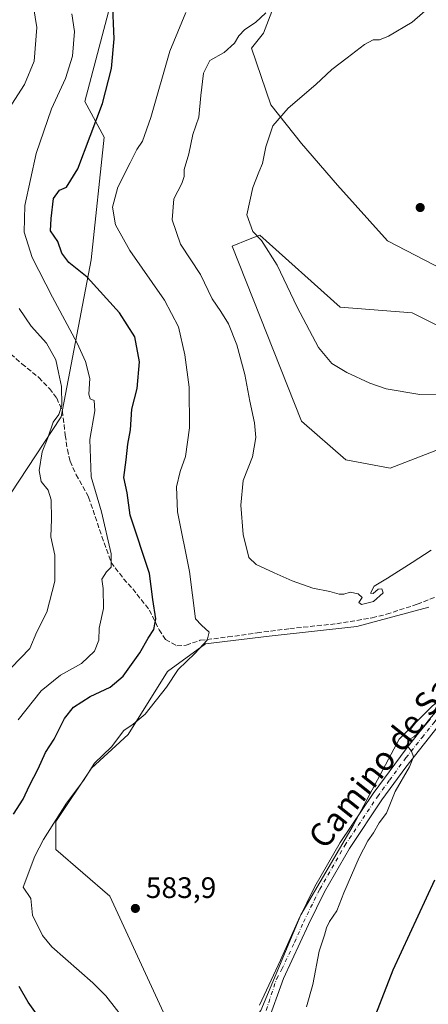
# Model space of a CAD drawing. Units: metres. Extents: x 553012 to 556469, y 4710129 to 4712468.
# Drawn here: x 555774 to 555912, y 4711060 to 4711393 of the extents above; entities that cross this region are included whole.
import ezdxf
from ezdxf.enums import TextEntityAlignment as Align

# ---------------------------------------------------------------- set-up
doc = ezdxf.new("R2010")
doc.units = ezdxf.units.M
doc.header["$MEASUREMENT"] = 0
doc.linetypes.add('DGN Style 3', pattern=[2.307223, 1.648017, -0.659207])
doc.linetypes.add('DGN Style 4', pattern=[2.638475, 1.318413, -0.659207, 0.001648, -0.659207])
for name, color, linetype, lineweight in [('Arbolado forestal CxS', 92, 'Continuous', 0), ('Cultivos herbáceos CxS', 92, 'Continuous', 0), ('Cultivos leñosos CxS', 92, 'Continuous', 0), ('Curva de nivel maestra', 30, 'Continuous', 30), ('Curva de nivel normal', 30, 'Continuous', 0), ('Matorral CxS', 135, 'Continuous', 0), ('Pastizal CxS', 92, 'Continuous', 0), ('Pista no pavimentada Cxs', 111, 'Continuous', 0), ('Pista no pavimentada eje', 91, 'DGN Style 4', 0), ('Punto de cota en terreno', 7, 'Continuous', 0), ('Rótulo de punto de cota en terreno', 7, 'Continuous', 0), ('Senda', 7, 'DGN Style 3', 0), ('Texto cartográfico', 7, 'Continuous', 0)]:
    doc.layers.add(name, color=color, linetype=linetype, lineweight=lineweight)
doc.styles.add('Style-Arial', font='txt')

# ---------------------------------------------------------------- blocks, each defined once
blk = doc.blocks.new('*U19')
at = {"layer": 'Matorral CxS', "color": 135, "linetype": 'Continuous', "lineweight": 0}
for points in [[(555921.4861, 4711286.7371, 591.6004), (555906.4691, 4711294.2461, 591.7249), (555882.0675, 4711296.1231, 591.3901), (555854.8501, 4711320.5261, 590.3133), (555851.0537, 4711319.0073, 589.7904), (555845.4647, 4711316.7715, 589.2356), (555868.9267, 4711257.6431, 588.4129), (555883.9433, 4711244.5029, 588.7498), (555898.9605, 4711241.6869, 588.7993), (555915.8537, 4711248.2573, 589.2458)], [(555912.0989, 4711194.7593, 583.4117), (555887.6963, 4711188.1897, 583.4117), (555857.9913, 4711184.9183, 582.1498), (555836.5179, 4711182.3423, 580.0006), (555823.6324, 4711172.8927, 578.3943), (555810.3369, 4711151.6587, 579.6864), (555797.8613, 4711140.2515, 579.6796), (555785.8365, 4711122.2129, 579.7428), (555785.8361, 4711112.7641, 581.0367), (555804.0459, 4711097.0147, 583.6764), (555834.3841, 4711031.4659, 581.5944)], [(555770.4335, 4711233.0571, 561.9332), (555787.6469, 4711259.0271, 565.1366), (555797.7838, 4711312.1243, 577.8182), (555802.1589, 4711353.6969, 576.0695), (555795.5989, 4711365.7309, 573.0168), (555807.351, 4711410.2481, 575.5605)], [(555862.6019, 4711405.9481, 582.5508), (555856.0723, 4711388.7907, 585.5295), (555852.0264, 4711383.7785, 585.7796), (555858.6051, 4711364.6377, 589.3705), (555868.9285, 4711351.4981, 590.8781), (555881.1293, 4711337.4195, 591.4725), (555898.0233, 4711318.6481, 591.9937), (555923.3637, 4711305.5081, 591.665)]]:
    blk.add_polyline3d(points, dxfattribs=at)
blk = doc.blocks.new('5PATER')
at = {"layer": 'Pastizal CxS', "linetype": 'Continuous', "lineweight": 0}
h = blk.add_hatch(color=51, dxfattribs=at)
edge = h.paths.add_edge_path()
edge.add_ellipse((0, 0), major_axis=(-0.11, -0.111), ratio=0.999422, start_angle=0, end_angle=360)

msp = doc.modelspace()

# ---------------------------------------------------------------- linework, layer by layer
at = {"layer": 'Arbolado forestal CxS', "color": 92, "linetype": 'Continuous', "lineweight": 0}
for points in [[(555775.4059, 4711619.4617, 560.4428), (555781.0495, 4711597.1531, 567.9326), (555788.1979, 4711580.0639, 573.5635), (555803.0587, 4711558.0201, 583.7254), (555794.4677, 4711551.1471, 580.4119), (555789.3121, 4711538.2603, 579.5187), (555786.9059, 4711516.4943, 579.0814), (555791.2284, 4711479.5083, 577.551), (555810.9157, 4711462.7071, 577.5704), (555818.7661, 4711438.6329, 574.4563), (555807.351, 4711410.2481, 575.5605), (555795.5989, 4711365.7309, 573.0168), (555802.1589, 4711353.6969, 576.0695), (555797.7838, 4711312.1243, 577.8182), (555787.6469, 4711259.0271, 565.1366), (555770.4335, 4711233.0571, 561.9332)], [(555786.9059, 4711516.4943, 579.0814), (555791.2284, 4711479.5083, 577.551), (555810.9157, 4711462.7071, 577.5704), (555818.7661, 4711438.6329, 574.4563), (555807.351, 4711410.2481, 575.5605), (555795.5989, 4711365.7309, 573.0168), (555802.1589, 4711353.6969, 576.0695), (555797.7838, 4711312.1243, 577.8182), (555787.6469, 4711259.0271, 565.1366), (555770.4335, 4711233.0571, 561.9332), (555762.2849, 4711204.4025, 557.1645), (555759.7873, 4711167.9361, 562.6099), (555735.9198, 4711141.0085, 560.1579), (555691.8091, 4711106.2533, 554.5165), (555662.7169, 4711094.5271, 546.9269), (555634.7819, 4711094.2517, 538.6826), (555608.7531, 4711093.9957, 528.8112)]]:
    msp.add_polyline3d(points, dxfattribs=at)
at = {"layer": 'Cultivos herbáceos CxS', "color": 92, "linetype": 'Continuous', "lineweight": 0}
for points in [[(555786.9059, 4711516.4943, 579.0814), (555809.9304, 4711497.0215, 583.1764), (555827.1124, 4711491.0069, 584.0796), (555849.4162, 4711482.5913, 584.0518), (555862.7573, 4711442.3437, 580.548), (555863.8105, 4711419.2323, 580.7327), (555862.6019, 4711405.9481, 582.5508), (555856.0723, 4711388.7907, 585.5295), (555852.0264, 4711383.7785, 585.7796), (555858.6051, 4711364.6377, 589.3705), (555868.9285, 4711351.4981, 590.8781), (555881.1293, 4711337.4195, 591.4725), (555898.0233, 4711318.6481, 591.9937), (555923.3637, 4711305.5081, 591.665), (555953.3971, 4711297.9995, 591.0879), (555959.9673, 4711311.1393, 591.154), (555962.8169, 4711314.6219, 591.0996), (555968.4141, 4711321.4627, 590.8015), (555972.9555, 4711318.9399, 590.4652)], [(555974.4469, 4711401.5895, 592.8585), (555973.2593, 4711328.0533, 590.5188), (555972.9555, 4711318.9399, 590.4652), (555968.4141, 4711321.4627, 590.8015), (555962.8169, 4711314.6219, 591.0996), (555959.9673, 4711311.1393, 591.154), (555953.3971, 4711297.9995, 591.0879), (555923.3637, 4711305.5081, 591.665), (555898.0233, 4711318.6481, 591.9937), (555881.1293, 4711337.4195, 591.4725), (555868.9285, 4711351.4981, 590.8781), (555858.6051, 4711364.6377, 589.3705), (555852.0264, 4711383.7785, 585.7796), (555856.0723, 4711388.7907, 585.5295), (555862.6019, 4711405.9481, 582.5508)], [(555947.5089, 4711190.1229, 579.5667), (555924.9813, 4711172.9453, 580.9191), (555902.0633, 4711150.0279, 581.3864), (555886.4369, 4711120.8599, 581.0816), (555868.7271, 4711090.6503, 581.8248), (555855.1845, 4711058.3573, 582.0192), (555834.3841, 4711031.4659, 581.5944)], [(555855.1845, 4711058.3573, 582.0192), (555868.7271, 4711090.6503, 581.8248), (555886.4369, 4711120.8599, 581.0816), (555902.0633, 4711150.0279, 581.3864), (555924.9813, 4711172.9453, 580.9191), (555947.5089, 4711190.1229, 579.5667), (555960.0409, 4711182.7763, 576.0868), (555970.4867, 4711177.6371, 573.4898), (555974.6371, 4711170.7607, 571.5508), (555976.3543, 4711158.7461, 569.1798), (555955.6349, 4711137.4499, 569.7074), (555935.1395, 4711102.1033, 570.8861), (555926.5527, 4711070.3493, 570.3467), (555924.4015, 4711059.6175, 570.4708), (555944.5837, 4711073.7825, 563.7763), (555950.8539, 4711039.7373, 559.005)]]:
    msp.add_polyline3d(points, dxfattribs=at)
at = {"layer": 'Cultivos leñosos CxS', "color": 92, "linetype": 'Continuous', "lineweight": 0}
for points in [[(556185.7501, 4711368.5009, 577.7709), (556158.5899, 4711362.0951, 579.3979), (556154.5997, 4711359.8119, 579.4828), (556147.1097, 4711355.5301, 579.0601), (556126.3331, 4711346.7767, 578.6662), (556102.2757, 4711342.9467, 579.2503), (556089.1535, 4711336.9285, 578.9689), (556062.9097, 4711321.6103, 579.3125), (556042.1329, 4711301.9147, 579.642), (556022.9959, 4711284.9547, 580.149), (556007.1401, 4711265.7927, 580.4515), (555986.9103, 4711237.9089, 581.3222), (555966.5349, 4711209.7753, 579.3003), (555947.5089, 4711190.1229, 579.5667), (555924.9813, 4711172.9453, 580.9191), (555902.0633, 4711150.0279, 581.3864), (555886.4369, 4711120.8599, 581.0816), (555868.7271, 4711090.6503, 581.8248), (555855.1845, 4711058.3573, 582.0192)], [(555915.8537, 4711248.2573, 589.2458), (555898.9605, 4711241.6869, 588.7993), (555883.9433, 4711244.5029, 588.7498), (555868.9267, 4711257.6431, 588.4129), (555845.4647, 4711316.7715, 589.2356), (555851.0537, 4711319.0073, 589.7904), (555854.8501, 4711320.5261, 590.3133), (555882.0675, 4711296.1231, 591.3901), (555906.4691, 4711294.2461, 591.7249), (555921.4861, 4711286.7371, 591.6004)], [(555921.4861, 4711286.7371, 591.6004), (555906.4691, 4711294.2461, 591.7249), (555882.0675, 4711296.1231, 591.3901), (555854.8501, 4711320.5261, 590.3133), (555851.0537, 4711319.0073, 589.7904), (555845.4647, 4711316.7715, 589.2356), (555868.9267, 4711257.6431, 588.4129), (555883.9433, 4711244.5029, 588.7498), (555898.9605, 4711241.6869, 588.7993), (555915.8537, 4711248.2573, 589.2458)], [(555834.3841, 4711031.4659, 581.5944), (555804.0459, 4711097.0147, 583.6764), (555785.8361, 4711112.7641, 581.0367), (555785.8365, 4711122.2129, 579.7428), (555797.8613, 4711140.2515, 579.6796), (555810.3369, 4711151.6587, 579.6864), (555823.6324, 4711172.8927, 578.3943), (555836.5179, 4711182.3423, 580.0006), (555857.9913, 4711184.9183, 582.1498), (555887.6963, 4711188.1897, 583.4117), (555912.0989, 4711194.7593, 583.4117)], [(555912.0989, 4711194.7593, 583.4117), (555887.6963, 4711188.1897, 583.4117), (555857.9913, 4711184.9183, 582.1498), (555836.5179, 4711182.3423, 580.0006), (555823.6324, 4711172.8927, 578.3943), (555810.3369, 4711151.6587, 579.6864), (555797.8613, 4711140.2515, 579.6796), (555785.8365, 4711122.2129, 579.7428), (555785.8361, 4711112.7641, 581.0367), (555804.0459, 4711097.0147, 583.6764), (555834.3841, 4711031.4659, 581.5944)], [(555947.5089, 4711190.1229, 579.5667), (555924.9813, 4711172.9453, 580.9191), (555902.0633, 4711150.0279, 581.3864), (555886.4369, 4711120.8599, 581.0816), (555868.7271, 4711090.6503, 581.8248), (555855.1845, 4711058.3573, 582.0192), (555834.3841, 4711031.4659, 581.5944)]]:
    msp.add_polyline3d(points, dxfattribs=at)
at = {"layer": 'Curva de nivel maestra', "color": 30, "linetype": 'Continuous', "lineweight": 30, "elevation": 575, "flags": 128}
for points in [[(555771.54, 4711124.7301), (555774.75, 4711129.7301), (555776.88, 4711134.3901), (555779.88, 4711140.0501), (555782.37, 4711145.5401), (555785.29, 4711150.0101), (555788.77, 4711157.0501), (555791.77, 4711160.8601), (555797.43, 4711164.5301), (555804.24, 4711167.6601), (555808.65, 4711171.3701), (555814.24, 4711179.2301), (555817.1, 4711184.2101), (555818.94, 4711187.1101), (555819.66, 4711190.7701), (555818.68, 4711197.3201), (555817.49, 4711206.0501), (555810.95, 4711225.8701), (555809.94, 4711233.3701), (555808.78, 4711238.5101), (555809.62, 4711244.5801), (555810.19, 4711249.8401), (555811.11, 4711254.7101), (555811.49, 4711261.7101), (555813.4, 4711268.7101), (555814.1, 4711277.7001), (555812.59, 4711286.1001), (555807.35, 4711294.2301), (555796.37, 4711306.3001), (555790.17, 4711311.3101), (555787.89, 4711314.4401), (555786.55, 4711318.3801), (555783.97, 4711321.9901), (555784.19, 4711326.1801), (555785.07, 4711332.9201), (555787.04, 4711335.6901), (555789.46, 4711336.7201), (555793.24, 4711342.9501), (555801.56, 4711365.0601), (555804.68, 4711376.8901), (555805.58, 4711386.8901), (555804.97, 4711400.0701)], [(555914.02, 4711102.3801), (555899.88, 4711071.8901), (555891.65, 4711050.7401)], [(555780.42, 4711055.5801), (555776.5, 4711061.1301), (555773.42, 4711066.3801)]]:
    msp.add_lwpolyline(points, dxfattribs=at)
at = {"layer": 'Curva de nivel normal', "color": 30, "linetype": 'Continuous', "lineweight": 0, "flags": 128}
for points, elevation in [([(555772.89, 4711441.7501), (555775.93, 4711440.8701), (555778.74, 4711440.5801), (555779.9, 4711439.7901), (555778.98, 4711437.6801), (555776.34, 4711434.2801), (555774.92, 4711430.0901), (555774.58, 4711421.1101), (555774.21, 4711414.6501), (555774.66, 4711408.1801), (555776.28, 4711402.3501), (555778.23, 4711397.6901), (555779.4, 4711390.6901), (555778.49, 4711379.3501), (555775.24, 4711371.4101), (555769.91, 4711363.2601)], 565), ([(555916.01, 4711400.9801), (555906.4, 4711392.5201), (555898.39, 4711387.7701), (555895.4, 4711386.6201), (555893.17, 4711386.5501), (555890.27, 4711384.9901), (555884.47, 4711380.4401), (555879.27, 4711376.5801), (555873.76, 4711371.4901), (555864.4, 4711363.4601), (555859.24, 4711357.4501), (555856.9, 4711350.3601), (555855.76, 4711344.7001), (555854.55, 4711341.8601), (555852.48, 4711336.5901), (555850.5, 4711327.4401), (555852.47, 4711321.7701), (555855.42, 4711318.6901), (555860.74, 4711310.3501), (555867.51, 4711296.1201), (555874.74, 4711282.5101), (555879.21, 4711277.1201), (555884.27, 4711274.0401), (555892.07, 4711270.4301), (555897.66, 4711268.5801), (555909.04, 4711266.6601), (555919.9, 4711266.4501)], 590), ([(555773.04, 4711156.5601), (555780.86, 4711166.4001), (555787.43, 4711171.7401), (555794.49, 4711175.6601), (555798.93, 4711179.8801), (555800.33, 4711183.5601), (555800.54, 4711187.6001), (555801.94, 4711194.2101), (555801.83, 4711201.0501), (555801.4, 4711204.2001), (555803.01, 4711206.6401), (555804.6, 4711208.2001), (555804.54, 4711212.7501), (555801.3, 4711226.8901), (555797.76, 4711238.7501), (555797.36, 4711251.4401), (555799.01, 4711261.1301), (555798.84, 4711264.5501), (555797.39, 4711265.2101), (555797.03, 4711266.7201), (555797.34, 4711272.0001), (555795.87, 4711277.8101), (555793.02, 4711284.0301), (555784.64, 4711299.5401), (555777.79, 4711312.9101), (555775.1, 4711321.5201), (555775.33, 4711330.5101), (555779.22, 4711348.1101), (555784.41, 4711363.2101), (555789.09, 4711373.4401), (555791.46, 4711381.0501), (555792.17, 4711389.4401), (555791.22, 4711395.3501)], 570), ([(555809.91, 4711054.0601), (555802.75, 4711063.3101), (555798.34, 4711067.7101), (555784.51, 4711079.8101), (555781.32, 4711083.7101), (555777.93, 4711090.5501), (555777.38, 4711096.1701), (555774.81, 4711100.0601), (555778.77, 4711110.4401), (555781.63, 4711116.1201), (555789.38, 4711128.3901), (555795.2, 4711136.0601), (555798.96, 4711141.9101), (555804.62, 4711147.5001), (555808.87, 4711153.0301), (555812.02, 4711155.1301), (555816.09, 4711158.4901), (555823.24, 4711167.6301), (555827.22, 4711173.6801), (555832.81, 4711179.0101), (555837.04, 4711183.5401), (555837.76, 4711186.2001), (555835.16, 4711188.6001), (555833.1, 4711190.7301), (555831.01, 4711206.8201), (555826.94, 4711226.9901), (555826.64, 4711235.4401), (555827.94, 4711240.5501), (555829.71, 4711245.6501), (555831.05, 4711255.3201), (555830.91, 4711269.0801), (555829.53, 4711280.0801), (555827.31, 4711289.4801), (555822.54, 4711298.5501), (555810.82, 4711315.3201), (555805.98, 4711324.0301), (555804.98, 4711330.0301), (555806.76, 4711336.7001), (555811, 4711344.9901), (555813.22, 4711349.5201), (555815.14, 4711352.3201), (555817.97, 4711360.3601), (555824.41, 4711382.6901), (555829.83, 4711395.8201)], 580), ([(555856.93, 4711395.6901), (555853.34, 4711392.4001), (555849.79, 4711390.0201), (555847.74, 4711387.9601), (555846.3, 4711385.4701), (555842.78, 4711382.2701), (555837.89, 4711379.5601), (555835.78, 4711375.2701), (555834.92, 4711367.8001), (555834.24, 4711360.4301), (555832.21, 4711354.5001), (555830.84, 4711347.9801), (555829.28, 4711342.7101), (555829.28, 4711340.3401), (555828.49, 4711337.9301), (555825.73, 4711332.8401), (555825.24, 4711325.7301), (555828.04, 4711317.4501), (555834.82, 4711307.2001), (555838.69, 4711298.9401), (555841.67, 4711294.6801), (555844.25, 4711290.5201), (555847.07, 4711283.3801), (555849.8, 4711273.4201), (555851.44, 4711264.3901), (555853.1, 4711257.0501), (555853.48, 4711252.0801), (555852.4, 4711245.6001), (555849.19, 4711237.5901), (555848.42, 4711229.2501), (555849.2, 4711219.2901), (555851.09, 4711211.5001), (555853.63, 4711209.1001), (555859.76, 4711206.2901), (555865.76, 4711203.5801), (555872.76, 4711201.1301), (555878.56, 4711199.9801), (555881.66, 4711199.0901), (555883.25, 4711199.1001), (555885.38, 4711199.8101), (555888.13, 4711199.2501), (555889.48, 4711197.9301), (555888.38, 4711196.2801), (555889.21, 4711195.6401), (555893.28, 4711196.6201), (555896.58, 4711199.5601), (555896.2, 4711200.9501), (555894.94, 4711200.7901), (555893.23, 4711199.2901), (555892.31, 4711199.4201), (555893.56, 4711201.7701), (555898.09, 4711204.4601), (555906.42, 4711209.7901), (555912.87, 4711213.9901)], 585), ([(555773.44, 4711295.7001), (555777.45, 4711289.7101), (555782.62, 4711284.0201), (555785.81, 4711278.3701), (555786.77, 4711274.0401), (555787.71, 4711269.3701), (555787.84, 4711263.0001), (555786.88, 4711259.8901), (555784.95, 4711257.2301), (555783.06, 4711251.9301), (555781.24, 4711247.2001), (555780.19, 4711240.9001), (555780.83, 4711237.1901), (555783.28, 4711234.2401), (555784.29, 4711231.0401), (555784.37, 4711224.4601), (555784.16, 4711218.5201), (555785.52, 4711212.3201), (555785.45, 4711203.5101), (555782.79, 4711193.0501), (555779.4, 4711186.3401), (555777.01, 4711180.7101), (555767.52, 4711170.9501)], 565), ([(555912.6, 4711156.9401), (555909.14, 4711152.7301), (555906.93, 4711150.8801), (555904.98, 4711149.7601), (555904.89, 4711147.7201), (555906.23, 4711145.9701), (555906.87, 4711144.0501), (555905.49, 4711140.7201), (555900.7, 4711132.3901), (555897.7, 4711125.0601), (555895.2, 4711121.7301), (555893.34, 4711118.3901), (555891.41, 4711115.7301), (555888.49, 4711110.0601), (555883.3, 4711098.0601), (555880.96, 4711092.0601), (555878.49, 4711088.4401), (555877.42, 4711086.2301), (555876.74, 4711083.7701), (555874.93, 4711078.3401), (555872.74, 4711067.0701), (555870.62, 4711059.5901)], 580)]:
    msp.add_lwpolyline(points, dxfattribs=dict(at, elevation=elevation))
at = {"layer": 'Matorral CxS', "color": 135, "linetype": 'Continuous', "lineweight": 0}
for points in [[(555786.9059, 4711516.4943, 579.0814), (555791.2284, 4711479.5083, 577.551), (555810.9157, 4711462.7071, 577.5704), (555818.7661, 4711438.6329, 574.4563), (555807.351, 4711410.2481, 575.5605), (555795.5989, 4711365.7309, 573.0168), (555802.1589, 4711353.6969, 576.0695), (555797.7838, 4711312.1243, 577.8182), (555787.6469, 4711259.0271, 565.1366), (555770.4335, 4711233.0571, 561.9332), (555762.2849, 4711204.4025, 557.1645), (555759.7873, 4711167.9361, 562.6099), (555735.9198, 4711141.0085, 560.1579), (555691.8091, 4711106.2533, 554.5165), (555662.7169, 4711094.5271, 546.9269), (555634.7819, 4711094.2517, 538.6826), (555608.7531, 4711093.9957, 528.8112)], [(555786.9059, 4711516.4943, 579.0814), (555809.9304, 4711497.0215, 583.1764), (555827.1124, 4711491.0069, 584.0796), (555849.4162, 4711482.5913, 584.0518), (555862.7573, 4711442.3437, 580.548), (555863.8105, 4711419.2323, 580.7327), (555862.6019, 4711405.9481, 582.5508), (555856.0723, 4711388.7907, 585.5295), (555852.0264, 4711383.7785, 585.7796), (555858.6051, 4711364.6377, 589.3705), (555868.9285, 4711351.4981, 590.8781), (555881.1293, 4711337.4195, 591.4725), (555898.0233, 4711318.6481, 591.9937), (555923.3637, 4711305.5081, 591.665), (555953.3971, 4711297.9995, 591.0879), (555959.9673, 4711311.1393, 591.154), (555962.8169, 4711314.6219, 591.0996), (555968.4141, 4711321.4627, 590.8015), (555972.9555, 4711318.9399, 590.4652)], [(555921.4861, 4711286.7371, 591.6004), (555906.4691, 4711294.2461, 591.7249), (555882.0675, 4711296.1231, 591.3901), (555854.8501, 4711320.5261, 590.3133), (555851.0537, 4711319.0073, 589.7904), (555845.4647, 4711316.7715, 589.2356), (555868.9267, 4711257.6431, 588.4129), (555883.9433, 4711244.5029, 588.7498), (555898.9605, 4711241.6869, 588.7993), (555915.8537, 4711248.2573, 589.2458)], [(555912.0989, 4711194.7593, 583.4117), (555887.6963, 4711188.1897, 583.4117), (555857.9913, 4711184.9183, 582.1498), (555836.5179, 4711182.3423, 580.0006), (555823.6324, 4711172.8927, 578.3943), (555810.3369, 4711151.6587, 579.6864), (555797.8613, 4711140.2515, 579.6796), (555785.8365, 4711122.2129, 579.7428), (555785.8361, 4711112.7641, 581.0367), (555804.0459, 4711097.0147, 583.6764), (555834.3841, 4711031.4659, 581.5944)]]:
    msp.add_polyline3d(points, dxfattribs=at)
at = {"layer": 'Pista no pavimentada Cxs', "color": 111, "linetype": 'Continuous', "lineweight": 0}
for points in [[(556012.9001, 4711256.1701, 577.8602), (556010.5801, 4711253.0101, 577.8322), (556002.9901, 4711240.0301, 578.0979), (555998.6601, 4711234.3501, 578.1666), (555979.8901, 4711217.3701, 578.9099), (555964.8901, 4711204.7701, 579.3184), (555953.4501, 4711195.0801, 579.9488), (555938.8601, 4711181.7501, 579.5765), (555932.1001, 4711174.3701, 579.8191), (555915.1601, 4711154.4501, 580.1665), (555904.2501, 4711140.6101, 580.3156), (555896.1901, 4711129.5501, 582.5953), (555885.1801, 4711113.1101, 581.9015), (555876.7701, 4711098.4801, 583.9201), (555871.3201, 4711087.3901, 582.0621), (555862.8601, 4711069.1701, 582.3266), (555857.3895, 4711053.8455, 581.867)], [(555854.8019, 4711060.0685, 582.2246), (555861.8101, 4711075.2901, 582.4395), (555867.9701, 4711088.9601, 581.8415), (555873.5001, 4711100.2201, 582.1738), (555882.0401, 4711115.0701, 581.6495), (555893.1601, 4711131.6801, 581.0471), (555904.3501, 4711146.8401, 580.8033), (555912.3101, 4711156.8001, 580.875), (555926.2201, 4711173.2101, 580.5034), (555936.2501, 4711184.3801, 580.8903), (555962.4701, 4711207.5801, 579.6485), (555966.8429, 4711211.3473, 579.2566)], [(555854.8019, 4711060.0685, 582.2246), (555861.8101, 4711075.2901, 582.4395), (555867.9701, 4711088.9601, 581.8415), (555873.5001, 4711100.2201, 582.1738), (555882.0401, 4711115.0701, 581.6495), (555893.1601, 4711131.6801, 581.0471), (555904.3501, 4711146.8401, 580.8033), (555912.3101, 4711156.8001, 580.875)], [(555915.1601, 4711154.4501, 580.1665), (555904.2501, 4711140.6101, 580.3156), (555896.1901, 4711129.5501, 582.5953), (555885.1801, 4711113.1101, 581.9015), (555876.7701, 4711098.4801, 583.9201), (555871.3201, 4711087.3901, 582.0621), (555862.8601, 4711069.1701, 582.3266), (555857.3895, 4711053.8455, 581.867)]]:
    msp.add_polyline3d(points, dxfattribs=at)
at = {"layer": 'Pista no pavimentada eje', "color": 91, "linetype": 'DGN Style 4', "lineweight": 0}
msp.add_polyline3d([(555855.2775, 4711053.1525, 581.8692), (555860.4951, 4711068.9451, 582.2017), (555862.3351, 4711072.2301, 582.6461), (555866.5651, 4711081.3401, 582.4577), (555869.6451, 4711088.1751, 581.9759), (555875.1351, 4711099.3501, 582.8705), (555883.6101, 4711114.0901, 581.6627), (555894.6751, 4711130.6151, 581.6508), (555898.7051, 4711136.1451, 580.6143), (555904.3001, 4711143.7251, 580.5485), (555909.7551, 4711150.6451, 580.6736), (555913.7351, 4711155.6251, 580.497), (555920.6901, 4711163.8301, 580.3177), (555929.1601, 4711173.7901, 580.1244), (555934.1751, 4711179.3751, 580.2403), (555937.5551, 4711183.0651, 580.0403), (555944.8501, 4711189.7301, 580.0741), (555953.4427, 4711197.3331, 579.8686), (555959.1627, 4711202.1781, 580.0793), (555963.6801, 4711206.1751, 579.4538), (555966.4699, 4711208.5495, 579.2724), (555973.5883, 4711214.5289, 579.0288)], dxfattribs=at)
at = {"layer": 'Senda', "color": 7, "linetype": 'DGN Style 3', "lineweight": 0}
msp.add_polyline3d([(555753.1501, 4711295.4201, 557.9208), (555774.3501, 4711277.0201, 561.657), (555780.0701, 4711272.3801, 562.8548), (555783.6301, 4711268.6201, 565.2516), (555786.1101, 4711265.4201, 566.0795), (555788.0301, 4711261.0201, 566.6243), (555789.0301, 4711252.8601, 568.0107), (555789.7401, 4711247.9701, 568.5438), (555790.6701, 4711244.0601, 568.8569), (555792.7001, 4711239.5101, 568.9634), (555796.9301, 4711231.8701, 569.8752), (555801.4301, 4711218.6201, 571.9064), (555804.5501, 4711209.8201, 571.7496), (555808.7501, 4711204.3001, 572.9854), (555811.8301, 4711200.8601, 573.2355), (555817.5101, 4711193.7401, 575.1279), (555820.7501, 4711187.0201, 579.1608), (555822.9901, 4711183.7401, 580.2361), (555826.7901, 4711181.6601, 583.5353), (555829.9501, 4711181.8201, 583.3723), (555834.6701, 4711183.5001, 581.9098), (555844.0701, 4711184.6201, 581.4992), (555853.9401, 4711186.0201, 581.9383), (555864.9901, 4711187.4501, 582.9105), (555880.8701, 4711189.1001, 583.5799), (555892.9101, 4711191.1001, 583.7533), (555897.7701, 4711192.3101, 583.651), (555908.1201, 4711195.7101, 584.2627), (555933.3901, 4711205.5801, 583.2095)], dxfattribs=at)

# ---------------------------------------------------------------- block references
at = {"layer": 'Matorral CxS', "color": 135, "linetype": 'Continuous', "lineweight": 0}
msp.add_blockref('*U19', (0, 0), dxfattribs=at)
at = {"layer": 'Punto de cota en terreno', "color": 7, "linetype": 'Continuous', "lineweight": 0, "xscale": 10, "yscale": 10, "zscale": 10}
for p in [(555909.13, 4711329.86, 591.9), (555812.74, 4711092.82, 583.9)]:
    msp.add_blockref('5PATER', p, dxfattribs=at)

# ---------------------------------------------------------------- texts
at = {"layer": 'Rótulo de punto de cota en terreno', "color": 7, "linetype": 'Continuous', "lineweight": 0, "style": 'Style-Arial'}
msp.add_text('583,9', height=7, dxfattribs=at).set_placement((555816.2678, 4711096.3478))
at = {"layer": 'Texto cartográfico', "color": 7, "linetype": 'Continuous', "lineweight": 0, "style": 'Style-Arial'}
msp.add_text('Camino de San Juan', height=8, rotation=51.47978, dxfattribs=at).set_placement((555906.2235, 4711155.6252), align=Align.MIDDLE_CENTER)

doc.saveas('drawing.dxf')
